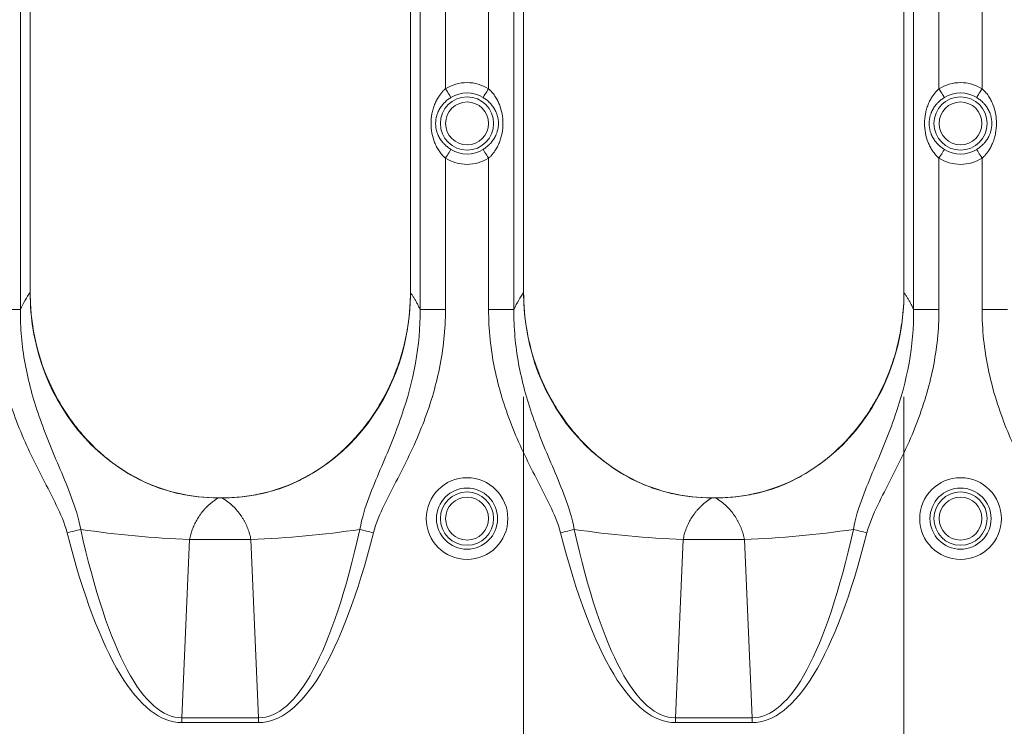
# Model space of a CAD drawing. Units: inches. Extents: x 0.98 to 7.91, y 0.79 to 10.26.
# Drawn here: x 2.1 to 2.47, y 6.57 to 6.84 of the extents above; entities that cross this region are included whole.
import ezdxf

# ---------------------------------------------------------------- set-up
doc = ezdxf.new("R2010")
doc.units = ezdxf.units.IN
doc.header["$MEASUREMENT"] = 0
doc.styles.add('SLDTEXTSTYLE0', font='TXT', dxfattribs={"width": 0.605})
doc.dimstyles.new('SLDDIMSTYLE1', dxfattribs={"dimtxt": 0.08089192708333333, "dimasz": 0.13, "dimexe": 0, "dimexo": 0.0625, "dimgap": 0.02022298177083333, "dimtad": 1, "dimlfac": 5, "dimrnd": 1e-09, "dimdsep": 46, "dimtxsty": 'SLDTEXTSTYLE0', "dimsah": 1, "dimcen": 0.09, "dimadec": 0, "dimazin": 2, "dimtfac": 1, "dimtmove": 0, "dimatfit": 0, "dimfxl": 0, "dimfrac": 2, "dimtolj": 1, "dimtzin": 12, "dimarcsym": 0})

# ---------------------------------------------------------------- blocks, each defined once
blk = doc.blocks.new('_D_1')
at = {"color": 7, "linetype": 'Continuous', "lineweight": 0}
for p, q in [((2.291267184838635, 6.695311785806295), (2.291267184838639, 5.985625703581371)), ((2.435361673027611, 6.695311785806295), (2.435361673027614, 5.985625703581372)), ((2.977888399178255, 6.167742700796949), (2.959369880501597, 6.167742700796949)), ((2.959369880501597, 6.167742700796949), (2.959369880501597, 6.043514306727292)), ((3.332826682025924, 6.167742700796951), (3.351345200702582, 6.167742700796951)), ((3.351345200702582, 6.167742700796951), (3.351345200702583, 6.043514306727293)), ((2.959369880501597, 6.043514306727292), (2.977888399178256, 6.043514306727292)), ((3.351345200702583, 6.043514306727293), (3.332826682025924, 6.043514306727293)), ((2.291267184838639, 6.024995782321528), (2.041267184838639, 6.024995782321525)), ((2.291267184838639, 6.024995782321528), (2.435361673027614, 6.024995782321529)), ((2.435361673027614, 6.024995782321529), (3.365234107756743, 6.024995782321535))]:
    blk.add_line(p, q, dxfattribs=at)
for points in [[(2.291267184838639, 6.024995782321528), (2.161267184838639, 6.044995782321527), (2.161267184838639, 6.004995782321528)], [(2.435361673027614, 6.024995782321529), (2.565361673027614, 6.00499578232153), (2.565361673027614, 6.044995782321529)]]:
    blk.add_solid(points, dxfattribs=at)
at = {"color": 7, "linetype": 'Continuous', "lineweight": 0, "char_height": 0.08333333333333333, "attachment_point": 1, "style": 'SLDTEXTSTYLE0'}
for s, insert in [('0.72in', (2.643011857596473, 6.150936616083314)), ('18mm', (3.001036546664714, 6.150936616083316))]:
    blk.add_mtext(s, dxfattribs=dict(at, insert=insert))

msp = doc.modelspace()

# ---------------------------------------------------------------- linework, layer by layer
at = {"color": 7, "linetype": 'Continuous', "lineweight": 15}
for p, q in [((2.100566928108006, 6.728361979335465), (2.100566928108006, 7.027145397097259)), ((2.252046207539776, 7.027145397097259), (2.252046207539776, 6.728361979335465)), ((2.287574741111125, 6.728361979335465), (2.287574741111125, 7.027145397097259)), ((2.439054079208885, 7.027145397097259), (2.439054079208885, 6.728361979335465)), ((2.104259365452654, 6.734681890327313), (2.104259365452654, 7.023215274498372)), ((2.104259365452654, 6.734794998354014), (2.104259365452654, 7.022859934603288)), ((2.248353770195128, 7.023215274498372), (2.248353770195128, 6.734681890327313)), ((2.248353770195128, 7.022859934603288), (2.248353770195128, 6.734794998354014)), ((2.291267178455774, 6.734681890327313), (2.291267178455774, 7.023215274498372)), ((2.291267178455774, 6.734794998354014), (2.291267178455774, 7.022859934603288)), ((2.435361700530225, 7.023215274498372), (2.435361700530225, 6.734681890327313)), ((2.435361700530225, 7.022859934603288), (2.435361700530225, 6.734794998354014)), ((2.261636454085763, 6.811958432288773), (2.261636454085763, 6.935277215699664)), ((2.277984494565138, 6.935277215699664), (2.277984494565138, 6.811958432288773)), ((2.448644325754872, 6.811958432288773), (2.448644325754872, 6.935277215699664)), ((2.464992366234247, 6.935277215699664), (2.464992366234247, 6.811958432288773)), ((2.261636454085763, 6.728361979335465), (2.261636454085763, 6.785670906631179)), ((2.277984494565138, 6.785670906631179), (2.277984494565138, 6.728361979335465)), ((2.448644325754872, 6.728361979335465), (2.448644325754872, 6.785670906631179)), ((2.464992366234247, 6.785670906631179), (2.464992366234247, 6.728361979335465)), ((2.090976681562019, 6.728361979335465), (2.100566928108006, 6.728361979335465)), ((2.261636454085763, 6.728361979335465), (2.252046207539776, 6.728361979335465)), ((2.277984494565138, 6.728361979335465), (2.287574741111125, 6.728361979335465)), ((2.448644325754872, 6.728361979335465), (2.439054079208885, 6.728361979335465)), ((2.464992366234247, 6.728361979335465), (2.474582671446222, 6.728361979335465)), ((2.175514019646142, 6.657082392096672), (2.177099057335651, 6.657082392096672)), ((2.177049073913064, 6.657082392096672), (2.175564120400707, 6.657082392096672)), ((2.36252189131525, 6.657082392096672), (2.364106987670749, 6.657082392096672)), ((2.364056886916183, 6.657082392096672), (2.362571933403827, 6.657082392096672)), ((2.164690966008314, 6.641278361332851), (2.161785122243537, 6.573783141043394)), ((2.164690966008314, 6.641278361332851), (2.187922110973479, 6.641278361332851)), ((2.190828072070235, 6.573783141043394), (2.187922110973479, 6.641278361332851)), ((2.351698837677423, 6.641278361332851), (2.348792935246656, 6.573783141043394)), ((2.351698837677423, 6.641278361332851), (2.374930041308576, 6.641278361332851)), ((2.377835885073354, 6.573783141043394), (2.374930041308576, 6.641278361332851)), ((2.161785122243537, 6.571978751221193), (2.161785122243537, 6.573783141043394)), ((2.190828072070235, 6.573783141043394), (2.161785122243537, 6.573783141043394)), ((2.161785122243537, 6.571978751221193), (2.190828072070235, 6.571978751221193)), ((2.190828072070235, 6.573783141043394), (2.190828072070235, 6.571978751221193)), ((2.348792935246656, 6.571978751221193), (2.348792935246656, 6.573783141043394)), ((2.377835885073354, 6.573783141043394), (2.348792935246656, 6.573783141043394)), ((2.348792935246656, 6.571978751221193), (2.377835885073354, 6.571978751221193)), ((2.377835885073354, 6.573783141043394), (2.377835885073354, 6.571978751221193))]:
    msp.add_line(p, q, dxfattribs=at)
at = {"color": 7, "linetype": 'Continuous', "lineweight": 15, "flags": 128}
for points in [[(2.261636454085763, 6.811958432288773), (2.262006460478085, 6.811363559160799), (2.262364616340638, 6.810787635147255), (2.262699540471566, 6.810249081368674), (2.26300049699489, 6.809765086959819), (2.263257982020401, 6.809351081075783), (2.263463664977667, 6.809020380896061), (2.263611033941915, 6.808783370300693), (2.263695395634028, 6.808647734534236)], [(2.277984494565138, 6.811958432288773), (2.277614546838806, 6.811363559160799), (2.277256390976253, 6.810787635147255), (2.276921466845325, 6.810249081368674), (2.276620451656012, 6.809765086959819), (2.27636302529649, 6.809351081075783), (2.276157342339223, 6.809020380896061), (2.276009973374975, 6.808783370300693), (2.275925611682862, 6.808647734534236)], [(2.448644325754872, 6.811958432288773), (2.449014332147193, 6.811363559160799), (2.449372488009746, 6.810787635147255), (2.449707412140674, 6.810249081368674), (2.450008368663999, 6.809765086959819), (2.45026585368951, 6.809351081075783), (2.450471536646776, 6.809020380896061), (2.450618905611024, 6.808783370300693), (2.450703267303137, 6.808647734534236)], [(2.464992366234247, 6.811958432288773), (2.464622418507914, 6.811363559160799), (2.464264262645361, 6.810787635147255), (2.463929338514434, 6.810249081368674), (2.46362832332512, 6.809765086959819), (2.463370896965598, 6.809351081075783), (2.463165214008332, 6.809020380896061), (2.463017845044084, 6.808783370300693), (2.462933483351971, 6.808647734534236)], [(2.263695395634028, 6.788981604385716), (2.263611033941915, 6.78884596861926), (2.263463664977667, 6.788609016689882), (2.263257982020401, 6.788278257844169), (2.26300049699489, 6.787864251960134), (2.262699540471566, 6.787380316217267), (2.262364616340638, 6.786841762438686), (2.262006460478085, 6.786265838425144), (2.261636454085763, 6.785670906631179)], [(2.277984494565138, 6.785670906631179), (2.277614546838806, 6.786265838425144), (2.277256390976253, 6.786841762438686), (2.276921466845325, 6.787380316217267), (2.276620451656012, 6.787864251960134), (2.27636302529649, 6.788278257844169), (2.276157342339223, 6.788609016689882), (2.276009973374975, 6.78884596861926), (2.275925611682862, 6.788981604385716)], [(2.450703267303137, 6.788981604385716), (2.450618905611024, 6.78884596861926), (2.450471536646776, 6.788609016689882), (2.45026585368951, 6.788278257844169), (2.450008368663999, 6.787864251960134), (2.449707412140674, 6.787380316217267), (2.449372488009746, 6.786841762438686), (2.449014332147193, 6.786265838425144), (2.448644325754872, 6.785670906631179)], [(2.464992366234247, 6.785670906631179), (2.464622418507914, 6.786265838425144), (2.464264262645361, 6.786841762438686), (2.463929338514434, 6.787380316217267), (2.46362832332512, 6.787864251960134), (2.463370896965598, 6.788278257844169), (2.463165214008332, 6.788609016689882), (2.463017845044084, 6.78884596861926), (2.462933483351971, 6.788981604385716)], [(2.123417448136848, 6.645141751369306), (2.12283172690315, 6.644991742435556), (2.122222656605849, 6.644835749570932), (2.12159328787637, 6.644674535433291), (2.120947023342073, 6.644508980012468), (2.120286913634383, 6.644339904632308), (2.119616478712638, 6.644168189282645), (2.118939121204197, 6.643994713953314), (2.118258243736418, 6.643820299968159)], [(2.229195687510934, 6.645141751369306), (2.229781408744632, 6.644991742435556), (2.230390479041934, 6.644835749570932), (2.231019789105424, 6.644674535433291), (2.231666112305709, 6.644508980012468), (2.232326222013399, 6.644339904632308), (2.232996656935144, 6.644168189282645), (2.233674014443586, 6.643994713953314), (2.234354833245376, 6.643820299968159)], [(2.310425319805957, 6.645141751369306), (2.309839598572259, 6.644991742435556), (2.309230528274957, 6.644835749570932), (2.308601218211467, 6.644674535433291), (2.307954836345193, 6.644508980012468), (2.307294785303492, 6.644339904632308), (2.306624350381747, 6.644168189282645), (2.305946992873305, 6.643994713953314), (2.305266115405527, 6.643820299968159)], [(2.416203559180043, 6.645141751369306), (2.416789280413741, 6.644991742435556), (2.417398350711042, 6.644835749570932), (2.418027660774532, 6.644674535433291), (2.418673983974818, 6.644508980012468), (2.419334093682508, 6.644339904632308), (2.420004528604253, 6.644168189282645), (2.420681886112694, 6.643994713953314), (2.421362704914484, 6.643820299968159)]]:
    msp.add_lwpolyline(points, dxfattribs=at)
at = {"color": 7, "linetype": 'Continuous', "lineweight": 15}
for centre, radius in [((2.269810491925247, 6.798814682601158), 0.01008067191135753), ((2.269810514134625, 6.798814750841228), 0.008131351209311537), ((2.456818365940995, 6.798814682601158), 0.0100806719113038), ((2.456818385803734, 6.798814750841226), 0.008131351209311537), ((2.269810491099869, 6.649208333503469), 0.01547815375379206), ((2.456818362768978, 6.649208333503469), 0.01547815375379162), ((2.269810491925247, 6.649208383388559), 0.01157945672395355), ((2.456818365940995, 6.649208383388559), 0.01157945672395355), ((2.269810491925247, 6.649208383388559), 0.01008067191135753), ((2.269810489969632, 6.649208437163209), 0.008131327044274037), ((2.456818365940995, 6.649208383388559), 0.0100806719113038), ((2.45681836163874, 6.649208437163208), 0.008131327044273592)]:
    msp.add_circle(centre, radius, dxfattribs=at)
for centre, radius, start, end in [((2.269810491925247, 6.798814682601158), 0.01157945672406729, 58.12279179100964, 121.8772082089885), ((2.456818365940995, 6.798814682601158), 0.01157945672401462, 58.12279179102094, 121.8772082089753), ((2.269810491925247, 6.798814682601158), 0.01157945672395374, 238.1227917910155, 301.8772082090198), ((2.456818365940995, 6.798814682601158), 0.01157945672395399, 238.1227917910252, 301.8772082089802), ((2.179250450995903, 7.019219930805912), 0.3782219038327431, 261.5109903805472, 267.7938792177529), ((2.173362367633538, 7.019223538680206), 0.3782255189780941, 272.2061388510666, 278.4889764367779), ((2.366258631851389, 7.019223233917774), 0.3782252163984079, 261.5110179214951, 267.793851676805), ((2.360370247134611, 7.019223233917777), 0.3782252163984106, 272.2061483231966, 278.4889820785065)]:
    msp.add_arc(centre, radius, start, end, dxfattribs=at)
for centre, major_axis, ratio, start_param, end_param in [((2.175937416426561, 6.735516967124031), (0.004606452691413132, 0.07832166113821604), 0.9132841754161148, 1.635106472958205, 3.195255474500256), ((2.176675693408187, 6.735516967124031), (-0.004606452691413132, 0.07832166113821604), 0.9132841754161156, 3.087929832679357, 4.648078834221416), ((2.362945290442314, 6.735516967124031), (0.004606452691413132, 0.07832166113821604), 0.9132841754161148, 1.635106472958205, 3.195255474500225), ((2.363683567423935, 6.735516967124031), (-0.004606452691413132, 0.07832166113821604), 0.9132841754161156, 3.087929832679357, 4.648078834221416)]:
    msp.add_ellipse(centre, major_axis=major_axis, ratio=ratio, start_param=start_param, end_param=end_param, dxfattribs=at)
for points, knots in [([(2.261636471997776, 6.811958446247812), (2.264089780296187, 6.813484142498789), (2.266921466024136, 6.814292832509134), (2.272699517826359, 6.814292832509134), (2.275531203554309, 6.813484142498789), (2.277984511852719, 6.811958446247812)], [0, 0, 0, 0, 0.4999999999999999, 0.4999999999999999, 0.9999999999999999, 0.9999999999999999, 0.9999999999999999, 0.9999999999999999]), ([(2.448644346013527, 6.811958446247812), (2.451097654311937, 6.813484142498789), (2.453929340039885, 6.814292832509134), (2.459707391842107, 6.814292832509134), (2.462539077570055, 6.813484142498789), (2.464992385868464, 6.811958446247813)], [0, 0, 0, 0, 0.4999999999999999, 0.4999999999999999, 0.9999999999999999, 0.9999999999999999, 0.9999999999999999, 0.9999999999999999]), ([(2.261636471997775, 6.785670918954503), (2.26141764776224, 6.785869209500913), (2.26097481548924, 6.786270487966097), (2.260357342627795, 6.786934621654753), (2.259767948783956, 6.787651347515803), (2.259049819457994, 6.788650662135096), (2.258265452443943, 6.789968228850104), (2.257252429300248, 6.792193126112402), (2.256409464938223, 6.795135989093021), (2.256076038773055, 6.798825959145172), (2.256361424285337, 6.801881579346149), (2.25691689213078, 6.804257408079535), (2.257505176377854, 6.805991791867116), (2.258260644676218, 6.807650970444265), (2.259095949404095, 6.809059381949303), (2.259945222939755, 6.810214351300413), (2.260750378362165, 6.811144340212465), (2.261344395005637, 6.811690098036596), (2.261636471997775, 6.811958446247812)], [0, 0, 0, 0, 0.03001587420670046, 0.06074280469203385, 0.09230413545884973, 0.1248137185173063, 0.186864253862544, 0.2498528201257559, 0.3767772975248479, 0.499766690946866, 0.6244741544689898, 0.6868768834126162, 0.7497787682043132, 0.8128639627771148, 0.8747240815533591, 0.9180325868771201, 0.9596967597770771, 0.9999999999999999, 0.9999999999999999, 0.9999999999999999, 0.9999999999999999]), ([(2.27798451185272, 6.811958446247812), (2.278203336088048, 6.811760155701575), (2.278646168360766, 6.811358877236613), (2.279263641221999, 6.810694743548122), (2.27985303506602, 6.809978017686884), (2.280571164392267, 6.808978703067717), (2.281355531406629, 6.80766113635258), (2.282368554550113, 6.805436239090022), (2.283211518912164, 6.80249337610916), (2.283544945077499, 6.798803406057011), (2.283259559564995, 6.795747785855692), (2.282704091719769, 6.793371957122224), (2.28211580747228, 6.791637573334267), (2.281360339173843, 6.789978394757727), (2.280525034446137, 6.788569983252582), (2.279675760910731, 6.787415013901904), (2.278870605488331, 6.786485024989845), (2.278276588844857, 6.785939267165717), (2.27798451185272, 6.785670918954503)], [0, 0, 0, 0, 0.03001587417938323, 0.06074280465566818, 0.09230413543151136, 0.1248137185166782, 0.1868642538335073, 0.2498528201258095, 0.3767772975366457, 0.4997666909463714, 0.6244741544686383, 0.6868768834641966, 0.7497787682045726, 0.8128639628284815, 0.8747240815532379, 0.9180325868772159, 0.9596967597772089, 1, 1, 1, 1]), ([(2.448644346013527, 6.785670918954503), (2.448425521778087, 6.785869209500831), (2.447982689505216, 6.786270487965909), (2.447365216643868, 6.786934621654488), (2.446775822799942, 6.787651347515626), (2.446057693473739, 6.788650662135047), (2.445273326459477, 6.789968228850074), (2.444260303315956, 6.792193126112712), (2.443417338954218, 6.795135989093291), (2.443083912788695, 6.798825959145399), (2.443369298301264, 6.801881579346277), (2.443924766146316, 6.804257408079796), (2.444513050393899, 6.80599179186781), (2.445268518692325, 6.807650970444728), (2.44610382342021, 6.809059381949927), (2.446953096955751, 6.810214351300562), (2.447758252378131, 6.811144340212638), (2.448352269021494, 6.811690098036684), (2.448644346013527, 6.811958446247812)], [0, 0, 0, 0, 0.03001587419402659, 0.06074280467518108, 0.09230413544623424, 0.1248137185171775, 0.1868642538712522, 0.2498528201262509, 0.3767772975464352, 0.4997666909461409, 0.6244741544684108, 0.6868768834301285, 0.7497787682044449, 0.8128639628373153, 0.8747240815533808, 0.9180325868909862, 0.9596967597910354, 0.9999999999999999, 0.9999999999999999, 0.9999999999999999, 0.9999999999999999]), ([(2.464992385868464, 6.811958446247812), (2.465211210103966, 6.811760155701429), (2.46565404237692, 6.811358877236279), (2.466271515238332, 6.810694743547649), (2.466860909082201, 6.809978017686569), (2.467579038408197, 6.808978703067321), (2.468363405422293, 6.807661136352287), (2.469376428565963, 6.805436239089978), (2.470219392928007, 6.802493376109306), (2.470552819093236, 6.798803406057132), (2.470267433580744, 6.795747785855982), (2.469711965735637, 6.793371957122479), (2.469123681488155, 6.79163757333462), (2.46836821318968, 6.789978394757789), (2.467532908461938, 6.788569983252668), (2.466683634926488, 6.787415013901906), (2.465878479504083, 6.78648502498985), (2.465284462860606, 6.785939267165719), (2.464992385868464, 6.785670918954503)], [0, 0, 0, 0, 0.03001587420236226, 0.06074280468625513, 0.0923041354545026, 0.1248137185171815, 0.186864253855291, 0.2498528201257175, 0.3767772975241537, 0.4997666909467302, 0.6244741544688205, 0.6868768834356388, 0.7497787682046482, 0.8128639628186117, 0.8747240815532495, 0.918032586876821, 0.9596967597768118, 1, 1, 1, 1]), ([(2.263695374125367, 6.788981618362723), (2.263500518950236, 6.789106799835297), (2.263100491759087, 6.789363790663606), (2.262513958124245, 6.789798461939323), (2.261924967005087, 6.790285382529368), (2.261237181627704, 6.790929112256393), (2.260393886909282, 6.791855197185564), (2.25948933424911, 6.793128594910957), (2.258783971782111, 6.794511138511667), (2.258123146185904, 6.796363594612458), (2.257756054027662, 6.798806646887002), (2.258119594706625, 6.801250046586672), (2.258777615076164, 6.803104131317342), (2.259482027712151, 6.804488684190397), (2.260385522036152, 6.805764387262766), (2.261397681065967, 6.806875481991346), (2.262457954619177, 6.80782493999303), (2.263297899180775, 6.808383450774992), (2.263695374125367, 6.808647746839593)], [0, 0, 0, 0, 0.02855958483529018, 0.05863129113371551, 0.09033070382452624, 0.1237610522459209, 0.176923974341015, 0.2494836968647815, 0.3238586263656822, 0.3755520553942118, 0.4997780276741232, 0.623839566893911, 0.6754889821990301, 0.7500703129143026, 0.8226611117432179, 0.8757148609659242, 0.9411863222769014, 1, 1, 1, 1]), ([(2.275925609725128, 6.808647746839593), (2.276120464900229, 6.808522565367039), (2.276520492091338, 6.808265574538757), (2.277107025726156, 6.807830903263069), (2.277696016845345, 6.807343982673008), (2.278383802222778, 6.806700252945938), (2.279227096941222, 6.805774168016731), (2.280131649601357, 6.804500770291393), (2.280837012068361, 6.803118226690714), (2.281497837664581, 6.801265770589912), (2.281864929822833, 6.798822718315328), (2.28150138914396, 6.796379318616202), (2.280843368774557, 6.794525233885516), (2.280138956138529, 6.793140681012098), (2.279235461814146, 6.791864977939273), (2.278223302784347, 6.790753883210824), (2.277163029231382, 6.789804425209339), (2.276323084669786, 6.789245914427371), (2.275925609725133, 6.788981618362726)], [0, 0, 0, 0, 0.02855958483084509, 0.05863129112779535, 0.09033070382006413, 0.1237610522458204, 0.176923974342906, 0.2494836968646961, 0.3238586263584473, 0.3755520553942555, 0.4997780276741948, 0.6238395668940615, 0.6754889821283881, 0.7500703129143258, 0.822661111782487, 0.8757148609657665, 0.9411863222677478, 0.9999999999999999, 0.9999999999999999, 0.9999999999999999, 0.9999999999999999]), ([(2.450703248141144, 6.788981618362766), (2.450508392966063, 6.789106799835306), (2.450108365774982, 6.78936379066357), (2.449521832140181, 6.789798461939237), (2.448932841020974, 6.790285382529306), (2.448245055643613, 6.790929112256311), (2.447401760925143, 6.791855197185511), (2.446497208264887, 6.793128594910979), (2.445791845797858, 6.794511138511788), (2.445131020201685, 6.796363594612599), (2.444763928043466, 6.798806646886982), (2.445127468722291, 6.80125004658586), (2.445785489091635, 6.803104131316499), (2.446489901727778, 6.804488684190316), (2.447393396052381, 6.805764387263342), (2.448405555082203, 6.806875481991683), (2.449465828634878, 6.80782493999292), (2.45030577319647, 6.808383450774888), (2.450703248141145, 6.808647746839549)], [0, 0, 0, 0, 0.02855958482799137, 0.05863129112399301, 0.09033070381721295, 0.1237610522457922, 0.1769239743266257, 0.2494836968647122, 0.3238586263811261, 0.3755520553943258, 0.4997780276742871, 0.6238395668941248, 0.6754889820949755, 0.7500703129142167, 0.8226611118299756, 0.8757148609656542, 0.9411863222640513, 1, 1, 1, 1]), ([(2.462933483740846, 6.80864774683955), (2.463128338915931, 6.808522565367007), (2.463528366107016, 6.808265574538741), (2.464114899741819, 6.807830903263071), (2.464703890861023, 6.807343982673004), (2.465391676238339, 6.806700252946041), (2.466234970956811, 6.805774168016854), (2.467139523617087, 6.804500770291376), (2.467844886084138, 6.803118226690509), (2.468505711680308, 6.801265770589707), (2.468872803838527, 6.798822718315325), (2.468509263159679, 6.796379318616355), (2.467851242790312, 6.794525233885672), (2.467146830154249, 6.793140681012114), (2.466243335829762, 6.791864977939186), (2.465231176799932, 6.790753883210748), (2.464170903247072, 6.789804425209358), (2.463330958685478, 6.789245914427395), (2.462933483740847, 6.788981618362766)], [0, 0, 0, 0, 0.02855958482844264, 0.0586312911245925, 0.0903307038176493, 0.1237610522457617, 0.1769239743194265, 0.2494836968646515, 0.3238586263827084, 0.375552055394246, 0.4997780276741656, 0.6238395668940357, 0.6754889821099493, 0.7500703129142587, 0.8226611118001192, 0.875714860965755, 0.9411863222706811, 1, 1, 1, 1]), ([(2.277984511852719, 6.785670918954503), (2.275531203554309, 6.784145222703526), (2.272699517826359, 6.78333653269318), (2.266921466024135, 6.78333653269318), (2.264089780296186, 6.784145222703526), (2.261636471997776, 6.785670918954503)], [0, 0, 0, 0, 0.5000000000000004, 0.5000000000000004, 1, 1, 1, 1]), ([(2.464992385868464, 6.785670918954503), (2.462539077570055, 6.784145222703526), (2.459707391842107, 6.783336532693182), (2.453929340039885, 6.783336532693182), (2.451097654311937, 6.784145222703526), (2.448644346013527, 6.785670918954503)], [0, 0, 0, 0, 0.4999999999999996, 0.4999999999999996, 1, 1, 1, 1]), ([(2.175564075423577, 6.657082382358273), (2.170643452378392, 6.657082461082475), (2.16580250189668, 6.657546752086421), (2.15868184777122, 6.659063394459542), (2.156331684170274, 6.659705210809689), (2.151680700138996, 6.661276341548488), (2.149392303851687, 6.662203499250498), (2.142781224695907, 6.665330536858253), (2.138650018687149, 6.667890879077398), (2.132833152770654, 6.672385748457647), (2.130959999548766, 6.673994643752756), (2.127414159399936, 6.677356878432907), (2.125730679361217, 6.679118151023033), (2.122534677257963, 6.682793907000462), (2.12102219441143, 6.684708425534541), (2.118166697416256, 6.688689338725618), (2.116822976676992, 6.690759298473017), (2.113115532814281, 6.697080468022071), (2.111044879820412, 6.701477565650449), (2.107682720351276, 6.710627322642863), (2.106393223713132, 6.715407435584151), (2.104690060671375, 6.725014328947347), (2.10425931082289, 6.729875255513325), (2.104259310822887, 6.734795016651685)], [0, 0, 0, 0, 0.1249999999999932, 0.1249999999999932, 0.1874999999999926, 0.1874999999999926, 0.249999999999992, 0.249999999999992, 0.3749999999999907, 0.3749999999999907, 0.4374999999999909, 0.4374999999999909, 0.4999999999999911, 0.4999999999999911, 0.5624999999999913, 0.5624999999999913, 0.6249999999999916, 0.6249999999999916, 0.7499999999999943, 0.7499999999999943, 0.8749999999999972, 0.8749999999999972, 1, 1, 1, 1]), ([(2.24835379901186, 6.734795016651682), (2.24835379901186, 6.729868207653826), (2.247921869988748, 6.725014968007577), (2.246651973089373, 6.717841052760033), (2.246124358806916, 6.715467515435067), (2.244857020033606, 6.710756568967465), (2.244114192124886, 6.708410826411464), (2.241575271459014, 6.701487486061066), (2.239498759115393, 6.697086807390234), (2.235817081920909, 6.690803108159235), (2.234494731023077, 6.688761786658342), (2.231652663028461, 6.684789616476681), (2.230123443836742, 6.682848272961029), (2.225298940576173, 6.677291849906132), (2.221781618494792, 6.673944390365617), (2.216032415504825, 6.669484207786887), (2.214036436248677, 6.668091821057233), (2.209871728989302, 6.665511842909026), (2.207692798106494, 6.664321531378776), (2.201065174836288, 6.661178433218062), (2.196473362652055, 6.659617003660009), (2.189325305366954, 6.658076564544395), (2.186889576263701, 6.65769576882205), (2.181980706478314, 6.657198937892604), (2.179518362310233, 6.657082421841893), (2.177049033689248, 6.657082382358262)], [0, 0, 0, 0, 0.125000000000001, 0.125000000000001, 0.1875000000000001, 0.1875000000000001, 0.2499999999999992, 0.2499999999999992, 0.3749999999999973, 0.3749999999999973, 0.4374999999999964, 0.4374999999999964, 0.4999999999999956, 0.4999999999999956, 0.6249999999999977, 0.6249999999999977, 0.6874999999999987, 0.6874999999999987, 0.7499999999999997, 0.7499999999999997, 0.8749999999999968, 0.8749999999999968, 0.9374999999999984, 0.9374999999999984, 1, 1, 1, 1]), ([(2.252046215454646, 6.728362003359053), (2.251847434073901, 6.728787160547606), (2.251450076010358, 6.729637037113068), (2.250844444087118, 6.730818120839122), (2.250232435867655, 6.731929665566211), (2.249613196809046, 6.732963191814313), (2.24898739509269, 6.733927473340265), (2.248565139647943, 6.734505642851952), (2.24835379921006, 6.734795018866614)], [0, 0, 0, 0, 0.1666720115465754, 0.333172390226536, 0.4996282680719847, 0.6661668790280221, 0.832915267656438, 1, 1, 1, 1]), ([(2.362571949439325, 6.657082382358273), (2.357651326394137, 6.657082461082474), (2.352810375912425, 6.657546752086428), (2.345689721786963, 6.659063394459556), (2.343339558186015, 6.659705210809707), (2.338688574154737, 6.661276341548509), (2.336400177867429, 6.662203499250521), (2.329789098711649, 6.665330536858278), (2.325657892702886, 6.667890879077422), (2.319841026786377, 6.672385748457661), (2.317967873564485, 6.673994643752765), (2.314422033415644, 6.677356878432905), (2.31273855337692, 6.679118151023024), (2.309542551273655, 6.682793907000445), (2.308030068427117, 6.68470842553452), (2.305174571431934, 6.688689338725592), (2.303830850692667, 6.690759298472989), (2.300123406829952, 6.697080468022045), (2.298052753836088, 6.701477565650425), (2.294690594366974, 6.710627322642849), (2.293401097728845, 6.715407435584141), (2.291697934687112, 6.725014328947343), (2.291267184838635, 6.729875255513326), (2.291267184838635, 6.734795016651685)], [0, 0, 0, 0, 0.1250000000000022, 0.1250000000000022, 0.1875000000000031, 0.1875000000000031, 0.2500000000000039, 0.2500000000000039, 0.3750000000000044, 0.3750000000000044, 0.4375000000000036, 0.4375000000000036, 0.5000000000000027, 0.5000000000000027, 0.5625000000000018, 0.5625000000000018, 0.6250000000000009, 0.6250000000000009, 0.7500000000000006, 0.7500000000000006, 0.8750000000000003, 0.8750000000000003, 1, 1, 1, 1]), ([(2.43536167302761, 6.734795016651682), (2.435361673027611, 6.729868207653825), (2.434929744004516, 6.725014968007573), (2.433659847105168, 6.717841052760024), (2.433132232822721, 6.715467515435056), (2.431864894049429, 6.71075656896745), (2.431122066140718, 6.70841082641145), (2.428583145474859, 6.701487486061035), (2.426506633131241, 6.6970868073902), (2.422824955936749, 6.690803108159209), (2.421502605038913, 6.68876178665832), (2.418660537044288, 6.68478961647667), (2.417131317852565, 6.682848272961025), (2.412306814591965, 6.677291849906136), (2.408789492510565, 6.673944390365627), (2.403040289520582, 6.669484207786903), (2.401044310264431, 6.66809182105725), (2.396879603005051, 6.665511842909045), (2.394700672122243, 6.664321531378795), (2.388073048852035, 6.661178433218078), (2.383481236667802, 6.659617003660022), (2.376333179382704, 6.658076564544402), (2.373897450279455, 6.657695768822054), (2.368988580494065, 6.657198937892605), (2.366526236325983, 6.657082421841893), (2.364056907704996, 6.657082382358262)], [0, 0, 0, 0, 0.1249999999999971, 0.1249999999999971, 0.1874999999999956, 0.1874999999999956, 0.2499999999999942, 0.2499999999999942, 0.3749999999999938, 0.3749999999999938, 0.4374999999999937, 0.4374999999999937, 0.4999999999999936, 0.4999999999999936, 0.6249999999999936, 0.6249999999999936, 0.6874999999999938, 0.6874999999999938, 0.7499999999999939, 0.7499999999999939, 0.8749999999999956, 0.8749999999999956, 0.9374999999999978, 0.9374999999999978, 1, 1, 1, 1]), ([(2.439054089470394, 6.728362003359053), (2.43885530808965, 6.728787160547606), (2.438457950026106, 6.729637037113068), (2.437852318102865, 6.730818120839122), (2.437240309883403, 6.731929665566211), (2.436621070824794, 6.732963191814314), (2.435995269108438, 6.733927473340265), (2.435573013663691, 6.734505642851953), (2.435361673225808, 6.734795018866615)], [0, 0, 0, 0, 0.1666720115465762, 0.3331723902265379, 0.4996282680719883, 0.666166879028027, 0.8329152676564409, 1, 1, 1, 1]), ([(2.118258262205914, 6.643820325244294), (2.117311584340562, 6.647516352170922), (2.115805244819692, 6.650953879957575), (2.112566081960465, 6.657722941158577), (2.109056227563736, 6.664364620988425), (2.103975467016581, 6.674431106493375), (2.098002040113323, 6.688127602062308), (2.093676173491708, 6.702277706617909), (2.091380334292843, 6.717018703024648), (2.090976637840273, 6.724586633079651), (2.090976637836972, 6.728362003361663)], [0, 0, 0, 0, 0.1249999999999995, 0.1249999999999995, 0.249999999999999, 0.3749999999999985, 0.499999999999998, 0.7499999999999997, 0.8749999999999998, 1, 1, 1, 1]), ([(2.100566894380097, 6.728362003359053), (2.10052956461779, 6.724924648677567), (2.100809052590612, 6.718015043892656), (2.102672965845499, 6.704447608884891), (2.10630825523823, 6.69121394378601), (2.111360246229354, 6.677955401327257), (2.115659236178752, 6.667856890191913), (2.118623388001005, 6.660833893424495), (2.121354518162919, 6.653405130911594), (2.1226218755348, 6.64949362183075), (2.123417450760506, 6.645141768108543)], [0, 0, 0, 0, 0.124999999999999, 0.249999999999998, 0.4999999999999962, 0.6249999999999971, 0.7499999999999981, 0.8749999999999991, 0.8749999999999991, 1, 1, 1, 1]), ([(2.22919565907424, 6.645141768108543), (2.229990947934597, 6.649492055394481), (2.231258559864018, 6.653405337749002), (2.233991927851678, 6.660839591410403), (2.236960118848364, 6.667871845125068), (2.241255220280756, 6.677959548775069), (2.24379889152868, 6.684638623928379), (2.249561806567949, 6.701332292057558), (2.25219543338745, 6.714621895481027), (2.252046215454647, 6.728362003359053)], [0, 0, 0, 0, 0.1249999999999994, 0.1249999999999994, 0.2499999999999988, 0.3749999999999982, 0.4999999999999976, 0.4999999999999976, 1, 1, 1, 1]), ([(2.261636471997778, 6.728362003360385), (2.261636471985173, 6.720816376016268), (2.260845937012516, 6.71342861735828), (2.257905970163916, 6.698932197272886), (2.255743474508149, 6.691805898911591), (2.251648056525365, 6.681334601825871), (2.248640418260377, 6.674435272387745), (2.243564271564012, 6.664379197663274), (2.240049642360378, 6.657728240322027), (2.236807829214082, 6.650953961544135), (2.235301184739273, 6.647515021797298), (2.234354847628832, 6.643820325244296)], [0, 0, 0, 0, 0.2499999999999993, 0.2499999999999993, 0.4999999999999987, 0.4999999999999987, 0.624999999999999, 0.7499999999999993, 0.8749999999999997, 0.8749999999999997, 1, 1, 1, 1]), ([(2.305266136221662, 6.643820325244294), (2.304319458356386, 6.647516352170924), (2.302813118835425, 6.650953879957575), (2.299573955976218, 6.657722941158577), (2.296064101579483, 6.664364620988426), (2.290983341032327, 6.674431106493374), (2.285009914129084, 6.688127602062317), (2.280684047507375, 6.702277706617861), (2.278388208308731, 6.717018703024733), (2.277984511855702, 6.724586633079468), (2.277984511852718, 6.728362003361663)], [0, 0, 0, 0, 0.1250000000000006, 0.1250000000000006, 0.2500000000000012, 0.3750000000000018, 0.5000000000000023, 0.7500000000000014, 0.8750000000000008, 1, 1, 1, 1]), ([(2.287574768395849, 6.728362003359053), (2.28753743863352, 6.724924648677384), (2.287816926606377, 6.718015043892752), (2.289680839861246, 6.704447608884845), (2.293316129253983, 6.691213943786019), (2.298368120245108, 6.677955401327258), (2.302667110194506, 6.667856890191916), (2.305631262016759, 6.660833893424497), (2.308362392178673, 6.653405130911596), (2.309629749550535, 6.649493621830753), (2.310425324776257, 6.645141768108543)], [0, 0, 0, 0, 0.125, 0.25, 0.5, 0.625, 0.75, 0.875, 0.875, 1, 1, 1, 1]), ([(2.416203533089988, 6.645141768108543), (2.41699882195034, 6.649492055394532), (2.418266433879765, 6.653405337748997), (2.420999801867426, 6.660839591410408), (2.423967992864109, 6.667871845125065), (2.428263094296501, 6.677959548775069), (2.430806765544426, 6.684638623928378), (2.436569680583699, 6.701332292057559), (2.439203307403212, 6.714621895481028), (2.439054089470394, 6.728362003359053)], [0, 0, 0, 0, 0.1250000000000013, 0.1250000000000013, 0.2500000000000027, 0.375000000000004, 0.5000000000000053, 0.5000000000000053, 1, 1, 1, 1]), ([(2.448644346013527, 6.728362003360385), (2.448644346000868, 6.720816376016267), (2.447853811028255, 6.713428617358278), (2.444913844179675, 6.698932197272886), (2.442751348523897, 6.69180589891159), (2.438655930541112, 6.681334601825871), (2.435648292276124, 6.674435272387746), (2.43057214557976, 6.664379197663271), (2.427057516376125, 6.657728240322031), (2.42381570322983, 6.650953961544129), (2.422309058755026, 6.64751502179735), (2.421362721644579, 6.643820325244294)], [0, 0, 0, 0, 0.25, 0.25, 0.5, 0.5, 0.625, 0.75, 0.875, 0.875, 1, 1, 1, 1]), ([(2.492274010237412, 6.643820325244294), (2.491327332372138, 6.647516352170924), (2.489820992851177, 6.650953879957576), (2.486581829991968, 6.657722941158578), (2.483071975595229, 6.664364620988427), (2.477991215048073, 6.674431106493375), (2.472017788144829, 6.688127602062316), (2.467691921523123, 6.702277706617861), (2.465396082324481, 6.717018703024732), (2.464992385871453, 6.724586633079467), (2.464992385868464, 6.728362003361663)], [0, 0, 0, 0, 0.1250000000000005, 0.1250000000000005, 0.250000000000001, 0.3750000000000015, 0.500000000000002, 0.750000000000001, 0.8750000000000004, 1, 1, 1, 1]), ([(2.175564075423752, 6.657082396932617), (2.175195648955873, 6.656848236958029), (2.174470786997389, 6.656387538087083), (2.173431647588681, 6.655619783477353), (2.17245113342118, 6.654816013902905), (2.171531188142782, 6.653975280908661), (2.170671309114677, 6.65310411530893), (2.16987163214075, 6.652206931776217), (2.169132076023844, 6.651288412786323), (2.168284285995746, 6.650120941642802), (2.167372239156505, 6.648667457485701), (2.166455278588165, 6.646887728053482), (2.165701805198986, 6.645056327601899), (2.165096870618281, 6.643193877110369), (2.164824842722274, 6.641910175939227), (2.16469095919724, 6.641278378831631)], [0, 0, 0, 0, 0.07515391123847782, 0.1478618287165737, 0.2181520043875877, 0.2860557088029608, 0.3516076286671345, 0.4148463214837378, 0.4758147344937825, 0.5345607951386447, 0.634875721831138, 0.7311841077282841, 0.8238562505445796, 0.9133076186816599, 1, 1, 1, 1]), ([(2.187922150637507, 6.64127837883163), (2.187851965427353, 6.641628479689926), (2.187710444365538, 6.642334421085555), (2.187437578648498, 6.643376363425309), (2.187118754898068, 6.644412893265242), (2.18674953125603, 6.645439896650498), (2.186331145183415, 6.646455311352716), (2.185863265804031, 6.647456452771191), (2.185346003599116, 6.648440743188377), (2.184779305948248, 6.649405574175976), (2.183936872216717, 6.650694631663263), (2.182729548500786, 6.652268102832816), (2.181064139992554, 6.65403305096493), (2.179164226277042, 6.655692244697812), (2.177769817469071, 6.656608683355217), (2.177049034410996, 6.65708239913659)], [0, 0, 0, 0, 0.04786648137457263, 0.09651770301234938, 0.1460380854924279, 0.1965076880162988, 0.2480021426500252, 0.3005926600046012, 0.3543460947694252, 0.4093250594332088, 0.4655880751038084, 0.5852583968874875, 0.7140098554582689, 0.8521689982280637, 1, 1, 1, 1]), ([(2.362571949439499, 6.657082396932617), (2.362203522971812, 6.656848236958152), (2.361478661013654, 6.656387538087415), (2.360439521605355, 6.655619783478009), (2.359459007438101, 6.654816013903797), (2.358539062159787, 6.653975280909673), (2.357679183131604, 6.653104115309927), (2.356879506157434, 6.652206931777042), (2.356139950040132, 6.6512884127868), (2.35529216001173, 6.650120941643216), (2.354380113172323, 6.648667457486308), (2.353463152604075, 6.646887728054476), (2.3527096792149, 6.645056327602926), (2.352104744634139, 6.643193877111027), (2.351832716738068, 6.641910175939492), (2.351698833212988, 6.641278378831631)], [0, 0, 0, 0, 0.07515391119987928, 0.1478618286503899, 0.2181520043048323, 0.286055708714639, 0.35160762858422, 0.4148463214171449, 0.4758147344543436, 0.5345607951370773, 0.6348757217950525, 0.7311841076745955, 0.8238562504907919, 0.9133076186456971, 1, 1, 1, 1]), ([(2.374930024653255, 6.641278378831631), (2.374859839443132, 6.641628479689763), (2.374718318381368, 6.642334421085106), (2.374445452664393, 6.643376363424505), (2.374126628914007, 6.644412893264211), (2.37375740527199, 6.645439896649367), (2.373339019199373, 6.646455311351606), (2.372871139819964, 6.647456452770216), (2.372353877615004, 6.648440743187645), (2.371787179964061, 6.649405574175579), (2.370944746232853, 6.65069463166282), (2.369737422517364, 6.652268102832149), (2.368072014009417, 6.654033050964062), (2.366172100293561, 6.655692244697299), (2.364777691485147, 6.656608683354999), (2.364056908426744, 6.65708239913659)], [0, 0, 0, 0, 0.04786648135234722, 0.09651770297350395, 0.1460380854425593, 0.1965076879609746, 0.2480021425947636, 0.3005926599548439, 0.3543460947305239, 0.409325059410406, 0.4655880751022389, 0.5852583968209181, 0.7140098553699824, 0.8521689981619077, 1, 1, 1, 1])]:
    msp.add_open_spline(points, degree=3, knots=knots, dxfattribs=at)
for points in [[(2.100566894380102, 6.728362003359053), (2.10175315209511, 6.730949753972869), (2.102989689550927, 6.733105432344257), (2.104259311072217, 6.734795012221821)], [(2.287574768395849, 6.728362003359053), (2.288761026110853, 6.730949753972869), (2.289997563566668, 6.733105432344256), (2.291267185087964, 6.734795012221822)], [(2.12341745076279, 6.645141768109127), (2.12862381865037, 6.621925618354026), (2.140531857516443, 6.585985277172772), (2.154528987914464, 6.573745473975248), (2.161785070509387, 6.573783135444041)], [(2.190828039325477, 6.573783135443501), (2.198084121920756, 6.573745473974891), (2.212081252319197, 6.585985277172282), (2.223989291185455, 6.621925618353869), (2.229195659073338, 6.645141768108818)], [(2.310425324777334, 6.645141768108819), (2.315631692664896, 6.621925618353681), (2.327539731531694, 6.585985277172343), (2.341536861929689, 6.573745473974784), (2.34879294452513, 6.573783135443566)], [(2.377835913341193, 6.573783135443396), (2.385091995936876, 6.573745473974664), (2.399089126334861, 6.585985277172204), (2.410997165201552, 6.621925618353781), (2.416203533089346, 6.645141768108737)], [(2.161785070509382, 6.571978768919281), (2.153623801718596, 6.571978768919225), (2.137816389662549, 6.58434005044278), (2.124235235419504, 6.6204849752023), (2.118258262205913, 6.643820325244296)], [(2.234354847628828, 6.643820325244296), (2.22837787441433, 6.620484975202474), (2.214796720172592, 6.584340050442631), (2.198989308116261, 6.571978768919335), (2.190828039325364, 6.57197876891928)], [(2.34879294452513, 6.571978768919281), (2.340631675734289, 6.571978768919224), (2.324824263677828, 6.584340050442777), (2.311243109436252, 6.620484975202297), (2.305266136221663, 6.643820325244294)], [(2.421362721644579, 6.643820325244294), (2.415385748430243, 6.620484975202476), (2.401804594188208, 6.584340050442692), (2.385997182132122, 6.571978768919224), (2.377835913341118, 6.571978768919281)]]:
    msp.add_open_spline(points, degree=3, dxfattribs=at)

# ---------------------------------------------------------------- dimensions: what is measured, and where the dimension line sits
at = {"color": 7, "linetype": 'Continuous', "lineweight": 0}
dim = msp.add_linear_dim(base=(2.435361673027614, 6.024995782321528), p1=(2.291267184838635, 6.734681864546453), p2=(2.435361673027611, 6.734681864546453), angle=3.531632302040388e-13, dimstyle='SLDDIMSTYLE1', dxfattribs=at)
dim.commit()
dim.dimension.update_dxf_attribs({"geometry": '_D_1', "text_midpoint": (3.004122982676609, 6.024995782321531), "dimtype": 160})

doc.saveas('drawing.dxf')
